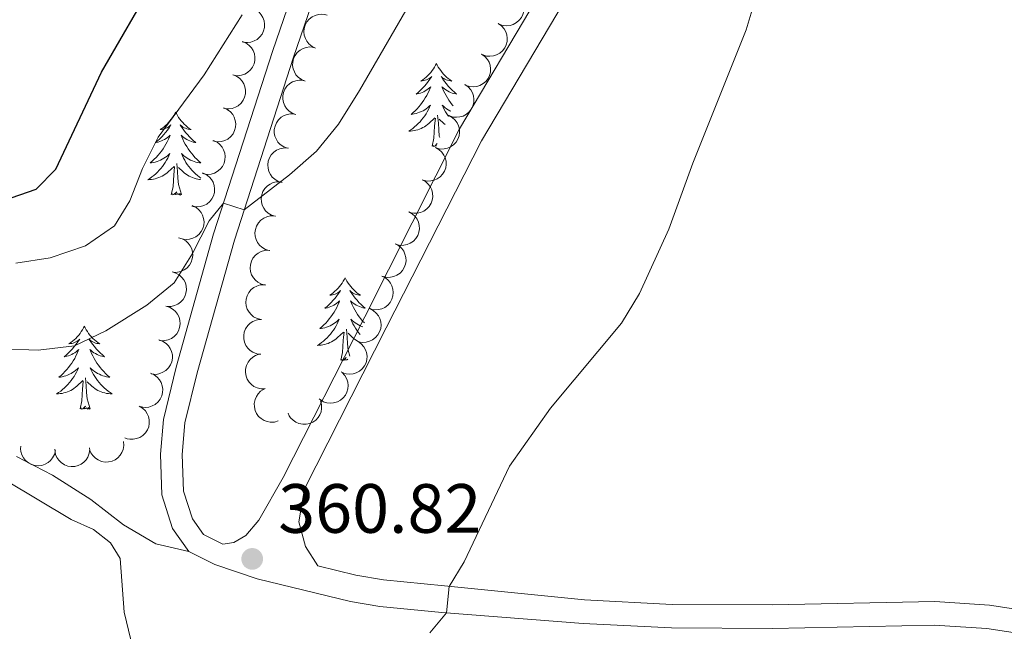
# Model space of a CAD drawing. Units: metres. Extents: x 627701 to 632211, y 699342 to 702395.
# Drawn here: x 629579 to 629720, y 700050 to 700138 of the extents above; entities that cross this region are included whole.
import ezdxf

# ---------------------------------------------------------------- set-up
doc = ezdxf.new("R2010")
doc.units = ezdxf.units.M
doc.header["$MEASUREMENT"] = 0
doc.linetypes.add('DGN Style 3', pattern=[78.999018, 56.42787, -22.571148])
for name, color, linetype, lineweight in [('Carátula', 7, 'Continuous', 0), ('Elementos auxiliares', 7, 'Continuous', 0), ('Entidades rústicas y varios', 7, 'Continuous', 0), ('Relieve y altimetría', 7, 'Continuous', 0), ('Textos de rotulación', 7, 'Continuous', 0), ('Viales y ferrocarril', 7, 'Continuous', 0)]:
    doc.layers.add(name, color=color, linetype=linetype, lineweight=lineweight)
doc.styles.add('Style-Arial', font='txt')

# ---------------------------------------------------------------- blocks, each defined once
blk = doc.blocks.new('5PATER_1')
at = {"layer": 'Relieve y altimetría', "linetype": 'Continuous', "lineweight": 0}
h = blk.add_hatch(color=250, dxfattribs=at)
edge = h.paths.add_edge_path()
edge.add_ellipse((0, 0), major_axis=(-1.1, -1.11), ratio=0.999422, start_angle=0, end_angle=360)

msp = doc.modelspace()

# ---------------------------------------------------------------- linework, layer by layer
at = {"layer": 'Carátula', "color": 7, "linetype": 'Continuous', "lineweight": 0}
msp.add_3dface([(627756.5, 699342.145), (632210.719, 699425.257), (632155.311, 702394.75), (627701.091, 702311.638)], dxfattribs=at)
at = {"layer": 'Elementos auxiliares', "color": 250, "linetype": 'Continuous', "lineweight": 0}
msp.add_3dface([(628620.16, 699752.24), (628577.54, 702065.49), (632003.66, 702129.47), (632047.42, 699816.19)], dxfattribs=at)
at = {"layer": 'Entidades rústicas y varios', "color": 92, "linetype": 'Continuous', "lineweight": 0, "flags": 128}
for points, elevation in [([(629649.995, 700141.652), (629650.457, 700141.332), (629650.843, 700140.891), (629651.08, 700140.471), (629651.218, 700140.047), (629651.292, 700139.56), (629651.268, 700139.069), (629651.147, 700138.593), (629650.922, 700138.143), (629650.617, 700137.738), (629650.233, 700137.406), (629649.748, 700137.143), (629649.294, 700137.013), (629648.802, 700136.955), (629648.311, 700136.986), (629647.946, 700137.096), (629647.596, 700137.265)], 367.441), ([(629612.252, 700139.454), (629612.771, 700139.238), (629613.241, 700138.888), (629613.561, 700138.527), (629613.784, 700138.141), (629613.959, 700137.681), (629614.038, 700137.195), (629614.019, 700136.704), (629613.894, 700136.218), (629613.68, 700135.758), (629613.375, 700135.353), (629612.956, 700134.994), (629612.539, 700134.771), (629612.07, 700134.612), (629611.583, 700134.539), (629611.204, 700134.57), (629610.826, 700134.662)], 374.238), ([(629621.367, 700133.743), (629620.858, 700133.982), (629620.405, 700134.353), (629620.101, 700134.727), (629619.895, 700135.122), (629619.741, 700135.59), (629619.684, 700136.079), (629619.724, 700136.568), (629619.871, 700137.049), (629620.105, 700137.499), (629620.428, 700137.89), (629620.862, 700138.23), (629621.289, 700138.434), (629621.764, 700138.572), (629622.254, 700138.623), (629622.632, 700138.575), (629623.005, 700138.467)], 370.894), ([(629647.596, 700137.265), (629648.058, 700136.945), (629648.444, 700136.504), (629648.681, 700136.084), (629648.819, 700135.66), (629648.893, 700135.173), (629648.869, 700134.682), (629648.748, 700134.206), (629648.523, 700133.757), (629648.218, 700133.351), (629647.834, 700133.019), (629647.349, 700132.757), (629646.895, 700132.626), (629646.403, 700132.568), (629645.912, 700132.599), (629645.547, 700132.71), (629645.197, 700132.878)], 367.467), ([(629610.844, 700134.687), (629611.365, 700134.478), (629611.84, 700134.133), (629612.164, 700133.777), (629612.392, 700133.394), (629612.574, 700132.936), (629612.659, 700132.451), (629612.646, 700131.96), (629612.527, 700131.472), (629612.32, 700131.009), (629612.02, 700130.6), (629611.605, 700130.236), (629611.191, 700130.008), (629610.725, 700129.843), (629610.239, 700129.764), (629609.859, 700129.79), (629609.48, 700129.876)], 373.739), ([(629619.848, 700128.996), (629619.329, 700129.212), (629618.86, 700129.562), (629618.539, 700129.922), (629618.316, 700130.308), (629618.14, 700130.768), (629618.061, 700131.254), (629618.079, 700131.744), (629618.205, 700132.231), (629618.418, 700132.691), (629618.723, 700133.097), (629619.142, 700133.455), (629619.558, 700133.679), (629620.027, 700133.838), (629620.514, 700133.911), (629620.894, 700133.88), (629621.271, 700133.789)], 370.511), ([(629645.197, 700132.878), (629645.659, 700132.558), (629646.045, 700132.117), (629646.282, 700131.697), (629646.42, 700131.273), (629646.494, 700130.786), (629646.47, 700130.295), (629646.349, 700129.819), (629646.124, 700129.37), (629645.819, 700128.965), (629645.435, 700128.632), (629644.95, 700128.37), (629644.496, 700128.239), (629644.004, 700128.182), (629643.513, 700128.213), (629643.148, 700128.323), (629642.798, 700128.491)], 367.494), ([(629609.491, 700129.916), (629610.013, 700129.707), (629610.487, 700129.362), (629610.812, 700129.006), (629611.04, 700128.623), (629611.221, 700128.165), (629611.306, 700127.68), (629611.294, 700127.19), (629611.175, 700126.702), (629610.967, 700126.239), (629610.667, 700125.829), (629610.253, 700125.466), (629609.839, 700125.237), (629609.373, 700125.072), (629608.887, 700124.993), (629608.506, 700125.019), (629608.128, 700125.106)], 373.098), ([(629618.536, 700124.211), (629618.008, 700124.406), (629617.525, 700124.737), (629617.191, 700125.084), (629616.952, 700125.46), (629616.758, 700125.913), (629616.659, 700126.395), (629616.658, 700126.886), (629616.763, 700127.377), (629616.958, 700127.846), (629617.246, 700128.263), (629617.65, 700128.639), (629618.058, 700128.878), (629618.519, 700129.057), (629619.003, 700129.149), (629619.384, 700129.134), (629619.765, 700129.058)], 369.902), ([(629642.798, 700128.491), (629643.26, 700128.171), (629643.646, 700127.73), (629643.883, 700127.311), (629644.021, 700126.887), (629644.095, 700126.399), (629644.071, 700125.908), (629643.95, 700125.432), (629643.725, 700124.983), (629643.42, 700124.578), (629643.036, 700124.246), (629642.551, 700123.983), (629642.097, 700123.853), (629641.605, 700123.795), (629641.114, 700123.826), (629640.749, 700123.936), (629640.399, 700124.105)], 367.521), ([(629608.17, 700125.152), (629608.683, 700124.924), (629609.144, 700124.562), (629609.455, 700124.193), (629609.668, 700123.802), (629609.832, 700123.337), (629609.899, 700122.85), (629609.868, 700122.36), (629609.731, 700121.877), (629609.506, 700121.422), (629609.191, 700121.024), (629608.763, 700120.676), (629608.341, 700120.464), (629607.868, 700120.316), (629607.38, 700120.255), (629607.001, 700120.296), (629606.625, 700120.397)], 372.358), ([(629617.309, 700119.372), (629616.781, 700119.566), (629616.298, 700119.897), (629615.963, 700120.245), (629615.725, 700120.621), (629615.53, 700121.074), (629615.432, 700121.556), (629615.431, 700122.047), (629615.536, 700122.538), (629615.731, 700123.007), (629616.019, 700123.424), (629616.423, 700123.799), (629616.831, 700124.039), (629617.292, 700124.217), (629617.776, 700124.31), (629618.157, 700124.294), (629618.538, 700124.218)], 369.629), ([(629640.506, 700124.053), (629640.999, 700123.784), (629641.429, 700123.386), (629641.709, 700122.993), (629641.89, 700122.586), (629642.016, 700122.11), (629642.043, 700121.618), (629641.973, 700121.132), (629641.797, 700120.662), (629641.536, 700120.227), (629641.19, 700119.856), (629640.735, 700119.544), (629640.297, 700119.366), (629639.814, 700119.257), (629639.322, 700119.236), (629638.948, 700119.307), (629638.582, 700119.438)], 367.52), ([(629606.652, 700120.478), (629607.165, 700120.249), (629607.626, 700119.887), (629607.937, 700119.518), (629608.15, 700119.127), (629608.314, 700118.662), (629608.381, 700118.175), (629608.35, 700117.685), (629608.213, 700117.202), (629607.988, 700116.747), (629607.673, 700116.35), (629607.245, 700116.002), (629606.823, 700115.789), (629606.35, 700115.641), (629605.862, 700115.581), (629605.483, 700115.621), (629605.107, 700115.722)], 371.439), ([(629616.543, 700114.425), (629616.005, 700114.586), (629615.501, 700114.885), (629615.145, 700115.21), (629614.883, 700115.57), (629614.66, 700116.01), (629614.531, 700116.485), (629614.498, 700116.975), (629614.572, 700117.471), (629614.736, 700117.951), (629614.997, 700118.387), (629615.376, 700118.787), (629615.767, 700119.052), (629616.216, 700119.26), (629616.693, 700119.383), (629617.074, 700119.392), (629617.459, 700119.341)], 369.491), ([(629638.582, 700119.438), (629639.075, 700119.169), (629639.505, 700118.771), (629639.785, 700118.378), (629639.967, 700117.971), (629640.092, 700117.495), (629640.119, 700117.003), (629640.049, 700116.517), (629639.873, 700116.047), (629639.612, 700115.612), (629639.266, 700115.241), (629638.811, 700114.929), (629638.373, 700114.751), (629637.89, 700114.642), (629637.398, 700114.621), (629637.024, 700114.692), (629636.658, 700114.823)], 367.509), ([(629605.134, 700115.803), (629605.647, 700115.574), (629606.108, 700115.212), (629606.419, 700114.844), (629606.632, 700114.453), (629606.796, 700113.988), (629606.863, 700113.5), (629606.832, 700113.01), (629606.695, 700112.527), (629606.47, 700112.073), (629606.155, 700111.675), (629605.727, 700111.327), (629605.305, 700111.115), (629604.832, 700110.967), (629604.344, 700110.906), (629603.965, 700110.947), (629603.589, 700111.048)], 370.521), ([(629636.658, 700114.823), (629637.151, 700114.554), (629637.581, 700114.156), (629637.861, 700113.763), (629638.043, 700113.356), (629638.169, 700112.879), (629638.196, 700112.388), (629638.125, 700111.902), (629637.949, 700111.432), (629637.688, 700110.997), (629637.342, 700110.626), (629636.887, 700110.314), (629636.449, 700110.136), (629635.967, 700110.027), (629635.475, 700110.006), (629635.1, 700110.077), (629634.734, 700110.208)], 367.498), ([(629615.57, 700109.571), (629615.033, 700109.737), (629614.532, 700110.041), (629614.179, 700110.37), (629613.921, 700110.733), (629613.702, 700111.175), (629613.578, 700111.651), (629613.55, 700112.141), (629613.629, 700112.637), (629613.798, 700113.115), (629614.063, 700113.548), (629614.447, 700113.944), (629614.84, 700114.206), (629615.292, 700114.409), (629615.77, 700114.527), (629616.151, 700114.532), (629616.535, 700114.477)], 368.826), ([(629603.648, 700111.114), (629604.158, 700110.878), (629604.613, 700110.509), (629604.918, 700110.135), (629605.126, 700109.741), (629605.283, 700109.274), (629605.342, 700108.785), (629605.304, 700108.296), (629605.159, 700107.815), (629604.927, 700107.363), (629604.605, 700106.971), (629604.172, 700106.63), (629603.747, 700106.424), (629603.272, 700106.283), (629602.783, 700106.23), (629602.404, 700106.277), (629602.031, 700106.383)], 369.629), ([(629614.707, 700104.655), (629614.167, 700104.813), (629613.662, 700105.11), (629613.304, 700105.433), (629613.04, 700105.792), (629612.815, 700106.23), (629612.684, 700106.705), (629612.648, 700107.194), (629612.72, 700107.691), (629612.881, 700108.172), (629613.14, 700108.609), (629613.518, 700109.011), (629613.908, 700109.278), (629614.356, 700109.488), (629614.832, 700109.614), (629615.213, 700109.625), (629615.598, 700109.575)], 368.631), ([(629634.734, 700110.208), (629635.228, 700109.939), (629635.658, 700109.541), (629635.938, 700109.148), (629636.119, 700108.741), (629636.245, 700108.264), (629636.272, 700107.773), (629636.201, 700107.287), (629636.025, 700106.817), (629635.764, 700106.382), (629635.418, 700106.011), (629634.963, 700105.699), (629634.525, 700105.521), (629634.043, 700105.412), (629633.551, 700105.391), (629633.176, 700105.462), (629632.81, 700105.593)], 367.487), ([(629601.685, 700106.482), (629602.223, 700106.322), (629602.727, 700106.023), (629603.084, 700105.698), (629603.346, 700105.338), (629603.57, 700104.899), (629603.699, 700104.424), (629603.733, 700103.934), (629603.659, 700103.437), (629603.496, 700102.957), (629603.235, 700102.522), (629602.856, 700102.121), (629602.465, 700101.855), (629602.016, 700101.647), (629601.54, 700101.524), (629601.159, 700101.514), (629600.773, 700101.565)], 369.356), ([(629632.81, 700105.593), (629633.304, 700105.324), (629633.734, 700104.926), (629634.014, 700104.533), (629634.195, 700104.126), (629634.321, 700103.649), (629634.348, 700103.158), (629634.278, 700102.672), (629634.101, 700102.202), (629633.84, 700101.767), (629633.494, 700101.396), (629633.04, 700101.084), (629632.601, 700100.906), (629632.119, 700100.797), (629631.627, 700100.776), (629631.252, 700100.847), (629630.887, 700100.978)], 367.476), ([(629614.151, 700099.693), (629613.604, 700099.821), (629613.083, 700100.089), (629612.709, 700100.393), (629612.425, 700100.737), (629612.176, 700101.162), (629612.019, 700101.628), (629611.957, 700102.115), (629612.001, 700102.616), (629612.136, 700103.105), (629612.37, 700103.555), (629612.725, 700103.977), (629613.099, 700104.265), (629613.535, 700104.499), (629614.004, 700104.651), (629614.384, 700104.683), (629614.771, 700104.655)], 368.35), ([(629600.774, 700101.568), (629601.313, 700101.408), (629601.817, 700101.109), (629602.173, 700100.784), (629602.436, 700100.424), (629602.659, 700099.985), (629602.789, 700099.51), (629602.822, 700099.02), (629602.749, 700098.523), (629602.585, 700098.043), (629602.324, 700097.608), (629601.945, 700097.207), (629601.554, 700096.941), (629601.105, 700096.733), (629600.629, 700096.61), (629600.248, 700096.6), (629599.863, 700096.651)], 369.203), ([(629630.887, 700100.978), (629631.39, 700100.727), (629631.834, 700100.345), (629632.129, 700099.964), (629632.325, 700099.564), (629632.469, 700099.092), (629632.514, 700098.602), (629632.462, 700098.114), (629632.303, 700097.637), (629632.059, 700097.193), (629631.726, 700096.809), (629631.284, 700096.48), (629630.853, 700096.287), (629630.374, 700096.159), (629629.884, 700096.12), (629629.507, 700096.177), (629629.136, 700096.294)], 367.471), ([(629613.533, 700094.744), (629612.986, 700094.871), (629612.465, 700095.14), (629612.09, 700095.443), (629611.807, 700095.787), (629611.558, 700096.213), (629611.401, 700096.679), (629611.339, 700097.166), (629611.382, 700097.666), (629611.518, 700098.155), (629611.752, 700098.605), (629612.107, 700099.027), (629612.481, 700099.316), (629612.917, 700099.55), (629613.386, 700099.702), (629613.765, 700099.733), (629614.153, 700099.705)], 368.002), ([(629599.863, 700096.654), (629600.402, 700096.494), (629600.906, 700096.195), (629601.262, 700095.87), (629601.525, 700095.51), (629601.748, 700095.071), (629601.878, 700094.596), (629601.911, 700094.106), (629601.838, 700093.609), (629601.674, 700093.129), (629601.413, 700092.694), (629601.035, 700092.293), (629600.644, 700092.027), (629600.195, 700091.819), (629599.718, 700091.696), (629599.337, 700091.686), (629598.952, 700091.737)], 369.051), ([(629629.136, 700096.294), (629629.639, 700096.043), (629630.084, 700095.662), (629630.378, 700095.28), (629630.575, 700094.88), (629630.718, 700094.408), (629630.764, 700093.918), (629630.711, 700093.43), (629630.553, 700092.954), (629630.308, 700092.509), (629629.976, 700092.126), (629629.534, 700091.797), (629629.102, 700091.603), (629628.624, 700091.476), (629628.133, 700091.437), (629627.757, 700091.494), (629627.386, 700091.611)], 367.471), ([(629613.472, 700089.747), (629612.914, 700089.818), (629612.369, 700090.033), (629611.965, 700090.296), (629611.648, 700090.61), (629611.358, 700091.008), (629611.154, 700091.456), (629611.043, 700091.934), (629611.036, 700092.436), (629611.121, 700092.936), (629611.308, 700093.408), (629611.618, 700093.864), (629611.962, 700094.189), (629612.372, 700094.466), (629612.822, 700094.664), (629613.197, 700094.734), (629613.585, 700094.745)], 367.798), ([(629598.862, 700091.8), (629599.394, 700091.618), (629599.885, 700091.297), (629600.227, 700090.958), (629600.474, 700090.587), (629600.678, 700090.138), (629600.788, 700089.659), (629600.8, 700089.168), (629600.706, 700088.674), (629600.522, 700088.202), (629600.243, 700087.778), (629599.847, 700087.394), (629599.445, 700087.145), (629598.988, 700086.956), (629598.506, 700086.853), (629598.125, 700086.86), (629597.743, 700086.927)], 368.399), ([(629627.453, 700091.58), (629627.915, 700091.26), (629628.3, 700090.819), (629628.538, 700090.399), (629628.675, 700089.975), (629628.75, 700089.488), (629628.725, 700088.997), (629628.604, 700088.521), (629628.379, 700088.072), (629628.073, 700087.666), (629627.69, 700087.334), (629627.205, 700087.072), (629626.751, 700086.942), (629626.259, 700086.884), (629625.768, 700086.915), (629625.403, 700087.025), (629625.053, 700087.194)], 367.471), ([(629614.084, 700084.783), (629613.522, 700084.777), (629612.952, 700084.913), (629612.516, 700085.117), (629612.158, 700085.383), (629611.815, 700085.737), (629611.55, 700086.152), (629611.373, 700086.61), (629611.296, 700087.106), (629611.31, 700087.613), (629611.43, 700088.106), (629611.674, 700088.601), (629611.968, 700088.971), (629612.335, 700089.303), (629612.754, 700089.562), (629613.115, 700089.684), (629613.498, 700089.749)], 367.69), ([(629597.638, 700087), (629598.155, 700086.78), (629598.622, 700086.426), (629598.939, 700086.063), (629599.16, 700085.676), (629599.332, 700085.214), (629599.407, 700084.728), (629599.385, 700084.238), (629599.256, 700083.752), (629599.038, 700083.293), (629598.73, 700082.89), (629598.308, 700082.535), (629597.89, 700082.315), (629597.42, 700082.159), (629596.933, 700082.09), (629596.553, 700082.124), (629596.176, 700082.219)], 367.741), ([(629625.185, 700087.101), (629625.566, 700086.688), (629625.845, 700086.173), (629625.985, 700085.711), (629626.026, 700085.267), (629625.992, 700084.776), (629625.86, 700084.302), (629625.638, 700083.864), (629625.32, 700083.475), (629624.933, 700083.147), (629624.486, 700082.907), (629623.955, 700082.757), (629623.483, 700082.729), (629622.991, 700082.781), (629622.519, 700082.919), (629622.187, 700083.106), (629621.882, 700083.347)], 367.471), ([(629615.988, 700080.156), (629615.447, 700080.003), (629614.861, 700079.986), (629614.387, 700080.071), (629613.972, 700080.234), (629613.549, 700080.487), (629613.186, 700080.818), (629612.896, 700081.215), (629612.692, 700081.674), (629612.574, 700082.167), (629612.562, 700082.674), (629612.668, 700083.216), (629612.856, 700083.649), (629613.124, 700084.065), (629613.461, 700084.424), (629613.778, 700084.636), (629614.131, 700084.798)], 367.529), ([(629596.02, 700082.291), (629596.504, 700082.006), (629596.921, 700081.594), (629597.188, 700081.193), (629597.357, 700080.78), (629597.467, 700080.3), (629597.478, 700079.808), (629597.392, 700079.324), (629597.201, 700078.86), (629596.927, 700078.433), (629596.569, 700078.074), (629596.104, 700077.776), (629595.661, 700077.613), (629595.175, 700077.519), (629594.682, 700077.514), (629594.31, 700077.597), (629593.949, 700077.74)], 367.469), ([(629622.079, 700083.066), (629622.225, 700082.523), (629622.234, 700081.937), (629622.144, 700081.463), (629621.976, 700081.051), (629621.718, 700080.631), (629621.382, 700080.271), (629620.982, 700079.986), (629620.52, 700079.788), (629620.026, 700079.676), (629619.518, 700079.67), (629618.979, 700079.783), (629618.547, 700079.977), (629618.135, 700080.25), (629617.78, 700080.591), (629617.572, 700080.911), (629617.414, 700081.266)], 367.471), ([(629583.992, 700075.9), (629583.865, 700075.353), (629583.596, 700074.832), (629583.293, 700074.457), (629582.949, 700074.174), (629582.524, 700073.925), (629582.058, 700073.767), (629581.571, 700073.705), (629581.07, 700073.749), (629580.581, 700073.884), (629580.131, 700074.118), (629579.709, 700074.473), (629579.421, 700074.847), (629579.186, 700075.283), (629579.034, 700075.751), (629579.003, 700076.131), (629579.031, 700076.519)], 368.861), ([(629593.791, 700077.192), (629593.832, 700076.631), (629593.73, 700076.054), (629593.552, 700075.606), (629593.308, 700075.233), (629592.975, 700074.87), (629592.577, 700074.581), (629592.131, 700074.377), (629591.64, 700074.27), (629591.133, 700074.254), (629590.633, 700074.344), (629590.125, 700074.557), (629589.738, 700074.829), (629589.385, 700075.176), (629589.101, 700075.578), (629588.958, 700075.931), (629588.87, 700076.309)], 367.451), ([(629588.922, 700076.075), (629588.859, 700075.516), (629588.653, 700074.968), (629588.395, 700074.56), (629588.087, 700074.239), (629587.693, 700073.942), (629587.248, 700073.732), (629586.772, 700073.613), (629586.27, 700073.599), (629585.768, 700073.676), (629585.294, 700073.857), (629584.833, 700074.16), (629584.503, 700074.498), (629584.22, 700074.904), (629584.015, 700075.352), (629583.939, 700075.725), (629583.922, 700076.114)], 367.96)]:
    msp.add_lwpolyline(points, dxfattribs=dict(at, elevation=elevation))
for points in [[(629638.71, 700131.519), (629638.599, 700131.3), (629638.444, 700131.025), (629638.276, 700130.759), (629638.094, 700130.502), (629637.9, 700130.254), (629637.693, 700130.016), (629637.474, 700129.79), (629637.244, 700129.574), (629637.004, 700129.371), (629636.753, 700129.18), (629636.493, 700129.002), (629636.692, 700129.025), (629636.895, 700129.063), (629637.094, 700129.118), (629637.289, 700129.187), (629637.478, 700129.272), (629637.659, 700129.371), (629637.833, 700129.483), (629638.038, 700129.674), (629637.997, 700129.609), (629637.767, 700129.264), (629637.524, 700128.928), (629637.268, 700128.602), (629637, 700128.286), (629636.72, 700127.981), (629636.428, 700127.687), (629636.125, 700127.404), (629635.812, 700127.133), (629635.936, 700127.156), (629636.182, 700127.214), (629636.424, 700127.287), (629636.66, 700127.375), (629636.891, 700127.478), (629637.114, 700127.596), (629637.33, 700127.727), (629637.537, 700127.872), (629637.734, 700128.029), (629637.921, 700128.199), (629637.833, 700127.977), (629637.677, 700127.616), (629637.506, 700127.262), (629637.321, 700126.915), (629637.121, 700126.575), (629636.909, 700126.244), (629636.682, 700125.922), (629636.443, 700125.61), (629636.192, 700125.307), (629635.928, 700125.015), (629635.653, 700124.734), (629635.366, 700124.464), (629635.069, 700124.206), (629635.265, 700124.231), (629635.532, 700124.278), (629635.795, 700124.341), (629636.054, 700124.42), (629636.309, 700124.514), (629636.557, 700124.622), (629636.798, 700124.745), (629637.032, 700124.883), (629637.257, 700125.033), (629637.473, 700125.197), (629637.679, 700125.373), (629637.874, 700125.561), (629637.733, 700125.234), (629637.578, 700124.913), (629637.409, 700124.599), (629637.226, 700124.294), (629637.029, 700123.997), (629636.819, 700123.709), (629636.596, 700123.431), (629636.361, 700123.163), (629636.115, 700122.905), (629635.857, 700122.66), (629635.588, 700122.426), (629635.309, 700122.204), (629635.02, 700121.995), (629634.73, 700121.804), (629634.995, 700121.813), (629635.258, 700121.838), (629635.52, 700121.879), (629635.779, 700121.936), (629636.034, 700122.008), (629636.284, 700122.095), (629636.528, 700122.198), (629636.766, 700122.314), (629636.996, 700122.445), (629637.218, 700122.59), (629637.431, 700122.748), (629637.634, 700122.918), (629638.482, 700123.717)], [(629638.71, 700131.519), (629638.821, 700131.3), (629638.976, 700131.025), (629639.144, 700130.759), (629639.326, 700130.502), (629639.52, 700130.254), (629639.727, 700130.016), (629639.946, 700129.79), (629640.176, 700129.574), (629640.416, 700129.371), (629640.667, 700129.18), (629640.927, 700129.002), (629640.728, 700129.025), (629640.525, 700129.063), (629640.326, 700129.118), (629640.131, 700129.187), (629639.942, 700129.272), (629639.761, 700129.371), (629639.587, 700129.483), (629639.382, 700129.674), (629639.423, 700129.609), (629639.653, 700129.264), (629639.896, 700128.928), (629640.152, 700128.602), (629640.42, 700128.286), (629640.7, 700127.981), (629640.992, 700127.687), (629641.295, 700127.404), (629641.608, 700127.133), (629641.484, 700127.156), (629641.238, 700127.214), (629640.996, 700127.287), (629640.76, 700127.375), (629640.529, 700127.478), (629640.306, 700127.596), (629640.09, 700127.727), (629639.883, 700127.872), (629639.686, 700128.029), (629639.499, 700128.199), (629639.587, 700127.977), (629639.743, 700127.616), (629639.914, 700127.262), (629640.099, 700126.915), (629640.299, 700126.575), (629640.511, 700126.244), (629640.738, 700125.922), (629640.977, 700125.61), (629641.125, 700125.432)], [(629601.259, 700124.545), (629601.148, 700124.326), (629600.993, 700124.051), (629600.825, 700123.785), (629600.643, 700123.528), (629600.449, 700123.28), (629600.242, 700123.042), (629600.023, 700122.816), (629599.793, 700122.6), (629599.553, 700122.397), (629599.302, 700122.206), (629599.042, 700122.028), (629599.241, 700122.051), (629599.444, 700122.089), (629599.643, 700122.144), (629599.838, 700122.213), (629600.027, 700122.298), (629600.208, 700122.397), (629600.382, 700122.509), (629600.587, 700122.7), (629600.546, 700122.635), (629600.316, 700122.29), (629600.073, 700121.954), (629599.817, 700121.628), (629599.549, 700121.312), (629599.269, 700121.007), (629598.977, 700120.713), (629598.674, 700120.43), (629598.361, 700120.159), (629598.485, 700120.182), (629598.731, 700120.24), (629598.973, 700120.313), (629599.209, 700120.401), (629599.44, 700120.504), (629599.663, 700120.622), (629599.879, 700120.753), (629600.086, 700120.898), (629600.283, 700121.055), (629600.47, 700121.225), (629600.382, 700121.003), (629600.226, 700120.642), (629600.055, 700120.288), (629599.87, 700119.941), (629599.67, 700119.601), (629599.458, 700119.27), (629599.231, 700118.948), (629598.992, 700118.636), (629598.741, 700118.333), (629598.477, 700118.041), (629598.202, 700117.76), (629597.915, 700117.49), (629597.618, 700117.232), (629597.814, 700117.257), (629598.081, 700117.304), (629598.344, 700117.367), (629598.603, 700117.446), (629598.858, 700117.54), (629599.106, 700117.648), (629599.347, 700117.771), (629599.581, 700117.909), (629599.806, 700118.059), (629600.022, 700118.223), (629600.228, 700118.399), (629600.423, 700118.587), (629600.282, 700118.26), (629600.127, 700117.939), (629599.958, 700117.625), (629599.775, 700117.32), (629599.578, 700117.023), (629599.368, 700116.735), (629599.145, 700116.457), (629598.91, 700116.189), (629598.664, 700115.931), (629598.406, 700115.686), (629598.137, 700115.452), (629597.858, 700115.23), (629597.569, 700115.021), (629597.279, 700114.83), (629597.544, 700114.839), (629597.807, 700114.864), (629598.069, 700114.905), (629598.328, 700114.962), (629598.583, 700115.034), (629598.833, 700115.121), (629599.077, 700115.224), (629599.315, 700115.34), (629599.545, 700115.471), (629599.767, 700115.616), (629599.98, 700115.774), (629600.183, 700115.944), (629601.031, 700116.743)], [(629601.259, 700124.545), (629601.37, 700124.326), (629601.525, 700124.051), (629601.693, 700123.785), (629601.875, 700123.528), (629602.069, 700123.28), (629602.276, 700123.042), (629602.495, 700122.816), (629602.725, 700122.6), (629602.965, 700122.397), (629603.216, 700122.206), (629603.476, 700122.028), (629603.277, 700122.051), (629603.074, 700122.089), (629602.875, 700122.144), (629602.68, 700122.213), (629602.491, 700122.298), (629602.31, 700122.397), (629602.136, 700122.509), (629601.931, 700122.7), (629601.972, 700122.635), (629602.202, 700122.29), (629602.445, 700121.954), (629602.701, 700121.628), (629602.969, 700121.312), (629603.249, 700121.007), (629603.541, 700120.713), (629603.844, 700120.43), (629604.157, 700120.159), (629604.033, 700120.182), (629603.787, 700120.24), (629603.545, 700120.313), (629603.309, 700120.401), (629603.078, 700120.504), (629602.855, 700120.622), (629602.639, 700120.753), (629602.432, 700120.898), (629602.235, 700121.055), (629602.048, 700121.225), (629602.136, 700121.003), (629602.292, 700120.642), (629602.463, 700120.288), (629602.648, 700119.941), (629602.848, 700119.601), (629603.06, 700119.27), (629603.287, 700118.948), (629603.526, 700118.636), (629603.777, 700118.333), (629604.041, 700118.041), (629604.316, 700117.76), (629604.603, 700117.49), (629604.9, 700117.232), (629604.704, 700117.257), (629604.437, 700117.304), (629604.174, 700117.367), (629603.915, 700117.446), (629603.66, 700117.54), (629603.412, 700117.648), (629603.171, 700117.771), (629602.937, 700117.909), (629602.712, 700118.059), (629602.496, 700118.223), (629602.29, 700118.399), (629602.095, 700118.587), (629602.236, 700118.26), (629602.391, 700117.939), (629602.56, 700117.625), (629602.743, 700117.32), (629602.94, 700117.023), (629603.15, 700116.735), (629603.373, 700116.457), (629603.608, 700116.189), (629603.854, 700115.931), (629604.112, 700115.686), (629604.381, 700115.452), (629604.66, 700115.23), (629604.893, 700115.062)], [(629640.764, 700124.673), (629640.622, 700124.745), (629640.388, 700124.883), (629640.163, 700125.033), (629639.947, 700125.197), (629639.741, 700125.373), (629639.546, 700125.561), (629639.687, 700125.234), (629639.842, 700124.913), (629640.011, 700124.599), (629640.194, 700124.294), (629640.391, 700123.997), (629640.449, 700123.917)], [(629638.091, 700119.668), (629638.336, 700120.786), (629638.449, 700122.528), (629638.497, 700122.961), (629638.56, 700123.684)], [(629639.193, 700120.904), (629639.132, 700121.108), (629639.041, 700122.012), (629638.995, 700122.961), (629638.893, 700124.125)], [(629639.969, 700122.765), (629639.786, 700122.918), (629639.128, 700123.538)], [(629638.82, 700120.01), (629638.477, 700119.671), (629638.289, 700119.617), (629638.248, 700119.779), (629638.091, 700119.668)], [(629638.674, 700119.66), (629638.666, 700119.658), (629638.712, 700119.751)], [(629600.64, 700112.694), (629600.885, 700113.812), (629600.998, 700115.554), (629601.046, 700115.987), (629601.109, 700116.71)], [(629602.11, 700112.694), (629601.681, 700114.134), (629601.59, 700115.038), (629601.544, 700115.987), (629601.442, 700117.151)], [(629604.825, 700114.853), (629604.711, 700114.864), (629604.449, 700114.905), (629604.19, 700114.962), (629603.935, 700115.034), (629603.685, 700115.121), (629603.441, 700115.224), (629603.203, 700115.34), (629602.973, 700115.471), (629602.751, 700115.616), (629602.538, 700115.774), (629602.335, 700115.944), (629601.677, 700116.564)], [(629602.11, 700112.694), (629601.936, 700112.626), (629601.917, 700112.865), (629601.727, 700112.643), (629601.606, 700112.846), (629601.485, 700112.738), (629601.215, 700112.684), (629601.411, 700113.077), (629601.026, 700112.697), (629600.838, 700112.643), (629600.797, 700112.805), (629600.64, 700112.694)], [(629625.602, 700100.732), (629625.491, 700100.513), (629625.336, 700100.238), (629625.168, 700099.972), (629624.986, 700099.715), (629624.792, 700099.467), (629624.585, 700099.229), (629624.366, 700099.003), (629624.136, 700098.787), (629623.896, 700098.584), (629623.645, 700098.393), (629623.385, 700098.215), (629623.584, 700098.238), (629623.787, 700098.276), (629623.986, 700098.331), (629624.181, 700098.4), (629624.37, 700098.485), (629624.551, 700098.584), (629624.725, 700098.696), (629624.93, 700098.887), (629624.889, 700098.822), (629624.659, 700098.477), (629624.416, 700098.141), (629624.16, 700097.815), (629623.892, 700097.499), (629623.612, 700097.194), (629623.32, 700096.9), (629623.017, 700096.617), (629622.704, 700096.346), (629622.828, 700096.369), (629623.074, 700096.427), (629623.316, 700096.5), (629623.552, 700096.588), (629623.783, 700096.691), (629624.006, 700096.809), (629624.222, 700096.94), (629624.429, 700097.085), (629624.626, 700097.242), (629624.813, 700097.412), (629624.725, 700097.19), (629624.569, 700096.829), (629624.398, 700096.475), (629624.213, 700096.128), (629624.013, 700095.788), (629623.801, 700095.457), (629623.574, 700095.135), (629623.335, 700094.823), (629623.084, 700094.52), (629622.82, 700094.228), (629622.545, 700093.947), (629622.258, 700093.677), (629621.961, 700093.419), (629622.157, 700093.444), (629622.424, 700093.491), (629622.687, 700093.554), (629622.946, 700093.633), (629623.201, 700093.727), (629623.449, 700093.835), (629623.69, 700093.958), (629623.924, 700094.096), (629624.149, 700094.246), (629624.365, 700094.41), (629624.571, 700094.586), (629624.766, 700094.774), (629624.625, 700094.447), (629624.47, 700094.126), (629624.301, 700093.812), (629624.118, 700093.507), (629623.921, 700093.21), (629623.711, 700092.922), (629623.488, 700092.644), (629623.253, 700092.376), (629623.007, 700092.118), (629622.749, 700091.873), (629622.48, 700091.639), (629622.201, 700091.417), (629621.912, 700091.208), (629621.622, 700091.017), (629621.887, 700091.026), (629622.15, 700091.051), (629622.412, 700091.092), (629622.671, 700091.149), (629622.926, 700091.221), (629623.176, 700091.308), (629623.42, 700091.411), (629623.658, 700091.527), (629623.888, 700091.658), (629624.11, 700091.803), (629624.323, 700091.961), (629624.526, 700092.131), (629625.374, 700092.93)], [(629625.602, 700100.732), (629625.713, 700100.513), (629625.868, 700100.238), (629626.036, 700099.972), (629626.218, 700099.715), (629626.412, 700099.467), (629626.619, 700099.229), (629626.838, 700099.003), (629627.068, 700098.787), (629627.308, 700098.584), (629627.559, 700098.393), (629627.819, 700098.215), (629627.62, 700098.238), (629627.417, 700098.276), (629627.218, 700098.331), (629627.023, 700098.4), (629626.834, 700098.485), (629626.653, 700098.584), (629626.479, 700098.696), (629626.274, 700098.887), (629626.315, 700098.822), (629626.545, 700098.477), (629626.788, 700098.141), (629627.044, 700097.815), (629627.312, 700097.499), (629627.592, 700097.194), (629627.884, 700096.9), (629628.187, 700096.617), (629628.5, 700096.346), (629628.376, 700096.369), (629628.13, 700096.427), (629627.888, 700096.5), (629627.652, 700096.588), (629627.421, 700096.691), (629627.198, 700096.809), (629626.982, 700096.94), (629626.775, 700097.085), (629626.578, 700097.242), (629626.391, 700097.412), (629626.479, 700097.19), (629626.635, 700096.829), (629626.806, 700096.475), (629626.991, 700096.128), (629627.191, 700095.788), (629627.403, 700095.457), (629627.63, 700095.135), (629627.869, 700094.823), (629628.12, 700094.52), (629628.37, 700094.244)], [(629588.151, 700093.758), (629588.04, 700093.539), (629587.885, 700093.264), (629587.717, 700092.998), (629587.535, 700092.741), (629587.341, 700092.493), (629587.134, 700092.255), (629586.915, 700092.029), (629586.685, 700091.813), (629586.445, 700091.61), (629586.194, 700091.419), (629585.934, 700091.241), (629586.133, 700091.264), (629586.336, 700091.302), (629586.535, 700091.357), (629586.73, 700091.426), (629586.919, 700091.511), (629587.1, 700091.61), (629587.274, 700091.722), (629587.479, 700091.913), (629587.438, 700091.848), (629587.208, 700091.503), (629586.965, 700091.167), (629586.709, 700090.841), (629586.441, 700090.525), (629586.161, 700090.22), (629585.869, 700089.926), (629585.566, 700089.643), (629585.253, 700089.372), (629585.377, 700089.395), (629585.623, 700089.453), (629585.865, 700089.526), (629586.101, 700089.614), (629586.332, 700089.717), (629586.555, 700089.835), (629586.771, 700089.966), (629586.978, 700090.111), (629587.175, 700090.268), (629587.362, 700090.438), (629587.274, 700090.216), (629587.118, 700089.855), (629586.947, 700089.501), (629586.762, 700089.154), (629586.562, 700088.814), (629586.35, 700088.483), (629586.123, 700088.161), (629585.884, 700087.849), (629585.633, 700087.546), (629585.369, 700087.254), (629585.094, 700086.973), (629584.807, 700086.703), (629584.51, 700086.445), (629584.706, 700086.47), (629584.973, 700086.517), (629585.236, 700086.58), (629585.495, 700086.659), (629585.75, 700086.753), (629585.998, 700086.861), (629586.239, 700086.984), (629586.473, 700087.122), (629586.698, 700087.272), (629586.914, 700087.436), (629587.12, 700087.612), (629587.315, 700087.8), (629587.174, 700087.473), (629587.019, 700087.152), (629586.85, 700086.838), (629586.667, 700086.533), (629586.47, 700086.236), (629586.26, 700085.948), (629586.037, 700085.67), (629585.802, 700085.402), (629585.556, 700085.144), (629585.298, 700084.899), (629585.029, 700084.665), (629584.75, 700084.443), (629584.461, 700084.234), (629584.171, 700084.043), (629584.436, 700084.052), (629584.699, 700084.077), (629584.961, 700084.118), (629585.22, 700084.175), (629585.475, 700084.247), (629585.725, 700084.334), (629585.969, 700084.437), (629586.207, 700084.553), (629586.437, 700084.684), (629586.659, 700084.829), (629586.872, 700084.987), (629587.075, 700085.157), (629587.923, 700085.956)], [(629588.151, 700093.758), (629588.262, 700093.539), (629588.417, 700093.264), (629588.585, 700092.998), (629588.767, 700092.741), (629588.961, 700092.493), (629589.168, 700092.255), (629589.387, 700092.029), (629589.617, 700091.813), (629589.857, 700091.61), (629590.108, 700091.419), (629590.368, 700091.241), (629590.169, 700091.264), (629589.966, 700091.302), (629589.767, 700091.357), (629589.572, 700091.426), (629589.383, 700091.511), (629589.202, 700091.61), (629589.028, 700091.722), (629588.823, 700091.913), (629588.864, 700091.848), (629589.094, 700091.503), (629589.337, 700091.167), (629589.593, 700090.841), (629589.861, 700090.525), (629590.141, 700090.22), (629590.433, 700089.926), (629590.736, 700089.643), (629591.049, 700089.372), (629590.925, 700089.395), (629590.679, 700089.453), (629590.437, 700089.526), (629590.201, 700089.614), (629589.97, 700089.717), (629589.747, 700089.835), (629589.531, 700089.966), (629589.324, 700090.111), (629589.127, 700090.268), (629588.94, 700090.438), (629589.028, 700090.216), (629589.184, 700089.855), (629589.355, 700089.501), (629589.54, 700089.154), (629589.74, 700088.814), (629589.952, 700088.483), (629590.179, 700088.161), (629590.418, 700087.849), (629590.669, 700087.546), (629590.933, 700087.254), (629591.208, 700086.973), (629591.495, 700086.703), (629591.792, 700086.445), (629591.596, 700086.47), (629591.329, 700086.517), (629591.066, 700086.58), (629590.807, 700086.659), (629590.552, 700086.753), (629590.304, 700086.861), (629590.063, 700086.984), (629589.829, 700087.122), (629589.604, 700087.272), (629589.388, 700087.436), (629589.182, 700087.612), (629588.987, 700087.8), (629589.128, 700087.473), (629589.283, 700087.152), (629589.452, 700086.838), (629589.635, 700086.533), (629589.832, 700086.236), (629590.042, 700085.948), (629590.265, 700085.67), (629590.5, 700085.402), (629590.746, 700085.144), (629591.004, 700084.899), (629591.273, 700084.665), (629591.552, 700084.443), (629591.841, 700084.234), (629592.131, 700084.043), (629591.866, 700084.052), (629591.603, 700084.077), (629591.341, 700084.118), (629591.082, 700084.175), (629590.827, 700084.247), (629590.577, 700084.334), (629590.333, 700084.437), (629590.095, 700084.553), (629589.865, 700084.684), (629589.643, 700084.829), (629589.43, 700084.987), (629589.227, 700085.157), (629588.569, 700085.777)], [(629628.156, 700093.671), (629628.003, 700093.727), (629627.755, 700093.835), (629627.514, 700093.958), (629627.28, 700094.096), (629627.055, 700094.246), (629626.839, 700094.41), (629626.633, 700094.586), (629626.438, 700094.774), (629626.579, 700094.447), (629626.734, 700094.126), (629626.903, 700093.812), (629627.086, 700093.507), (629627.283, 700093.21), (629627.493, 700092.922), (629627.716, 700092.644), (629627.755, 700092.599)], [(629624.983, 700088.881), (629625.228, 700089.999), (629625.341, 700091.741), (629625.389, 700092.174), (629625.452, 700092.897)], [(629626.285, 700089.446), (629626.024, 700090.321), (629625.933, 700091.225), (629625.887, 700092.174), (629625.785, 700093.338)], [(629627.388, 700091.617), (629627.316, 700091.658), (629627.094, 700091.803), (629626.881, 700091.961), (629626.678, 700092.131), (629626.02, 700092.751)], [(629626.006, 700088.937), (629625.949, 700089.033), (629625.828, 700088.925), (629625.558, 700088.871), (629625.754, 700089.264), (629625.369, 700088.884), (629625.181, 700088.83), (629625.14, 700088.992), (629624.983, 700088.881)], [(629589.002, 700081.907), (629588.573, 700083.347), (629588.482, 700084.251), (629588.436, 700085.2), (629588.334, 700086.364)], [(629587.532, 700081.907), (629587.777, 700083.025), (629587.89, 700084.767), (629587.938, 700085.2), (629588.001, 700085.923)], [(629589.002, 700081.907), (629588.828, 700081.839), (629588.809, 700082.078), (629588.619, 700081.856), (629588.498, 700082.059), (629588.377, 700081.951), (629588.107, 700081.897), (629588.303, 700082.29), (629587.918, 700081.91), (629587.73, 700081.856), (629587.689, 700082.018), (629587.532, 700081.907)]]:
    msp.add_lwpolyline(points, dxfattribs=at)
at = {"layer": 'Entidades rústicas y varios', "color": 92, "linetype": 'Continuous', "lineweight": 0}
msp.add_polyline3d([(629572.045, 700074.45, 361.679), (629586.239, 700065.991, 361.112), (629589.487, 700064.537, 361.055), (629591.929, 700062.653, 360.998), (629593.282, 700060.374, 360.913), (629593.857, 700052.672, 360.431), (629594.849, 700048.701, 360.148)], dxfattribs=at)
at = {"layer": 'Relieve y altimetría', "color": 30, "linetype": 'Continuous', "lineweight": 0, "flags": 128}
for points, elevation in [([(629627.662, 700127.627), (629637.296, 700144.333), (629639.405, 700148.866), (629644.505, 700158.302), (629653.388, 700176.848), (629657.543, 700186.531), (629660.599, 700196.26), (629661.547, 700201.408), (629662.752, 700211.461), (629663.271, 700226.178), (629664.012, 700229.473), (629665.286, 700232.526), (629667.458, 700234.28), (629672.011, 700236.054), (629675.554, 700238.195), (629677.911, 700241.502), (629679.36, 700245.797), (629679.987, 700250.114), (629680.407, 700260.26), (629680.085, 700280.651)], 365), ([(629637.754, 700049.725), (629640.185, 700052.554), (629640.558, 700056.382), (629642.722, 700059.92), (629649.188, 700073.654), (629655.076, 700081.99), (629665.274, 700094.208), (629667.881, 700098.475), (629672.102, 700107.733), (629675.548, 700117.212), (629683.224, 700136.355), (629686.502, 700147.456)], 360), ([(629578.304, 700102.831), (629583.241, 700103.614), (629588.329, 700105.324), (629592.495, 700108.211), (629594.667, 700111.779), (629596.49, 700116.434), (629598.744, 700120.933), (629605.365, 700129.879), (629610.837, 700138.546)], 370), ([(629576.207, 700090.519), (629581.532, 700090.309), (629586.741, 700090.954), (629591.26, 700093.107), (629597.146, 700096.811), (629601.037, 700099.99), (629603.672, 700104.239), (629606.055, 700108.894), (629608.138, 700111.434), (629611.123, 700110.516), (629617.619, 700115.548), (629621.515, 700118.925), (629624.664, 700122.809), (629627.662, 700127.627)], 365)]:
    msp.add_lwpolyline(points, dxfattribs=dict(at, elevation=elevation))
at = {"layer": 'Relieve y altimetría', "color": 30, "linetype": 'Continuous', "lineweight": 30, "elevation": 375, "flags": 128}
msp.add_lwpolyline([(629576.519, 700111.819), (629581.246, 700113.491), (629584.04, 700116.345), (629590.626, 700130.292), (629598.322, 700143.65)], dxfattribs=at)
at = {"layer": 'Viales y ferrocarril', "color": 250, "linetype": 'DGN Style 3', "lineweight": 0}
for points in [[(629608.034, 700062.432, 360.986), (629609.628, 700062.67, 361.042), (629611.359, 700063.67, 361.184), (629613.187, 700065.874, 360.957), (629616.709, 700072.041, 361.099), (629628.429, 700095.132, 361.581), (629642.027, 700122.127, 361.779), (629664.968, 700160.778, 361.29), (629670.42, 700169.06, 361.326), (629688.281, 700194.438, 360.306), (629697.908, 700209.52, 359.932), (629701.32, 700215.472, 359.683), (629703.412, 700219.999, 359.532), (629706.152, 700228.61, 359.367), (629706.726, 700235.513, 359.165), (629706.1, 700241.705, 359.201), (629703.923, 700248.859, 359.218), (629699.545, 700259.404, 359.4), (629697.949, 700266.331, 359.485), (629698.109, 700271.334, 359.428), (629698.689, 700273.734, 359.343), (629703.423, 700286.983, 358.257)], [(629618.925, 700144.174, 368.195), (629615.239, 700133.402, 367.364), (629606.723, 700107.055, 364.529), (629601.326, 700087.869, 363.169), (629599.496, 700080.377, 362.347), (629599.083, 700075.395, 362.128), (629599.3, 700069.548, 361.581), (629600.835, 700064.684, 361.128), (629603.18, 700061.412, 361.014)], [(629603.18, 700061.412, 361.014), (629598.418, 700062.513, 361.297), (629593.759, 700065.225, 361.439), (629589.099, 700068.876, 361.51), (629583.584, 700072.379, 362.006), (629578.384, 700075.024, 362.077)], [(629603.18, 700061.412, 361.014), (629606.87, 700059.52, 360.986), (629612.994, 700057.474, 360.787), (629626.368, 700054.207, 360.454), (629630.577, 700053.484, 360.362), (629639.513, 700052.605, 360.022), (629659.791, 700051.063, 359.359), (629672.458, 700050.43, 359.03), (629686.989, 700050.345, 358.662), (629710.204, 700050.817, 358.549), (629717.783, 700050.327, 358.436), (629724.413, 700049.296, 358.294), (629730.157, 700048.006, 358.096), (629734.777, 700046.104, 357.799), (629750.526, 700037.767, 356.636), (629758.416, 700034.094, 355.686), (629769.84, 700030.095, 354.216)]]:
    msp.add_polyline3d(points, dxfattribs=at)
at = {"layer": 'Viales y ferrocarril', "color": 250, "linetype": 'Continuous', "lineweight": 0}
for points in [[(629704.505, 700213.826, 359.683), (629700.973, 700207.664, 359.932), (629691.256, 700192.442, 360.306), (629687.371, 700186.922, 360.527), (629673.381, 700167.043, 361.326), (629668.005, 700158.878, 361.29), (629645.17, 700120.405, 361.779), (629631.522, 700093.561, 361.581), (629619.763, 700070.394, 361.099), (629618.97, 700065.643, 360.989), (629619.891, 700062.129, 360.678), (629621.683, 700059.327, 360.593), (629627.154, 700057.992, 360.454), (629631.094, 700057.314, 360.362), (629639.891, 700056.449, 360.022), (629660.002, 700054.425, 359.359), (629672.551, 700053.798, 359.03), (629686.964, 700053.714, 358.662), (629710.278, 700054.188, 358.549), (629718.151, 700053.679, 358.436), (629725.041, 700052.607, 358.294)], [(629621.846, 700143.066, 368.195), (629618.201, 700132.416, 367.364), (629609.712, 700106.151, 364.529), (629604.346, 700087.075, 363.169), (629602.587, 700079.873, 362.347), (629602.209, 700075.322, 362.128), (629602.404, 700070.085, 361.581), (629603.662, 700066.097, 361.128), (629605.276, 700063.845, 361.014), (629608.034, 700062.432, 360.986)]]:
    msp.add_polyline3d(points, dxfattribs=at)

# ---------------------------------------------------------------- block references
at = {"layer": 'Relieve y altimetría', "color": 250, "linetype": 'Continuous', "lineweight": 0}
msp.add_blockref('5PATER_1', (629612.257, 700060.329, 360.817), dxfattribs=at)

# ---------------------------------------------------------------- texts
at = {"layer": 'Textos de rotulación', "color": 250, "linetype": 'Continuous', "lineweight": 0, "style": 'Style-Arial'}
msp.add_text('360.82', height=7, dxfattribs=at).set_placement((629616.007, 700064.079, 360.817))

doc.saveas('drawing.dxf')
